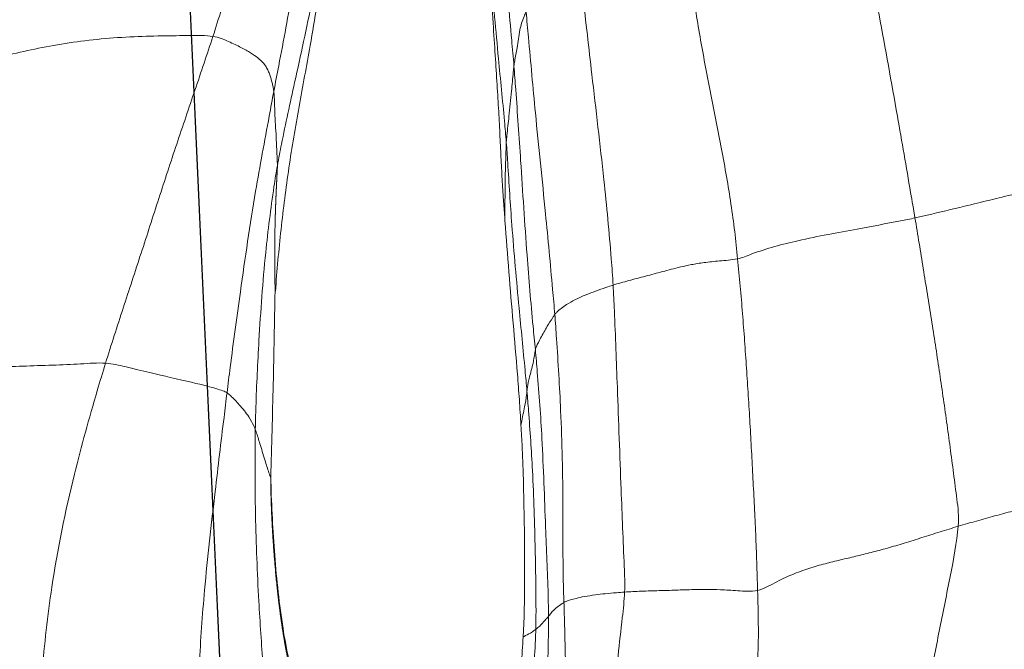
# Model space of a CAD drawing. Units: millimetres. Extents: x -605615253 to 17, y -1703671404 to 113.
# Drawn here: x -605612231 to -605612227, y -1703669704 to -1703669702 of the extents above; entities that cross this region are included whole.
import ezdxf

# ---------------------------------------------------------------- set-up
doc = ezdxf.new("R2010")
doc.units = ezdxf.units.MM
doc.layers.get('0').update_dxf_attribs({"lineweight": 9, "true_color": 0x1c1c1c})
doc.layers.get('Defpoints').update_dxf_attribs({"color": 3, "lineweight": 0})
doc.layers.add('05___PRT_ALL_DTM_CSYS', color=7, linetype='Continuous')
doc.styles.add('2F обычный', font='Montserrat-Light.ttf', dxfattribs={"width": 0.8})
doc.dimstyles.new('stroitelniy3', dxfattribs={"dimtxt": 80, "dimasz": 30, "dimexe": 5, "dimexo": 10, "dimgap": 20, "dimtad": 1, "dimtoh": 1, "dimdec": 0, "dimrnd": 5, "dimtxsty": '2F обычный', "dimblk": 'ARCHTICK', "dimcen": 0.09, "dimdle": 2, "dimadec": 0, "dimazin": 2, "dimtfac": 1, "dimtdec": 0, "dimtmove": 1, "dimatfit": 3, "dimfxl": 10, "dimtfill": 1, "dimtolj": 1, "dimtzin": 0, "dimarcsym": 1})

# ---------------------------------------------------------------- blocks, each defined once
blk = doc.blocks.new('A$C7A8449C8')
for points in [[(44.19, 70.7667, 1.2799), (44.1846, 70.8283, 1.2799), (44.1581, 70.9613, 1.2799), (44.1161, 71.1605, 1.2799), (44.076, 71.3601, 1.2799), (44.0398, 71.5608, 1.2799), (44.0097, 71.7626, 1.2799), (43.9838, 71.9645, 1.2799), (43.9577, 72.1665, 1.2799), (43.931, 72.3688, 1.2799), (43.9035, 72.5707, 1.2799), (43.8712, 72.772, 1.2799), (43.8326, 72.9724, 1.2799), (43.8034, 73.1049, 1.2799), (43.7852, 73.1862, 1.2799)], [(43.3842, 71.0151, 1.2799), (43.3854, 71.0583, 1.2799), (43.3879, 71.1455, 1.2799), (43.3864, 71.2767, 1.2799), (43.376, 71.4081, 1.2799), (43.3576, 71.5389, 1.2799), (43.3326, 71.6687, 1.2799), (43.3033, 71.7975, 1.2799), (43.2719, 71.9255, 1.2799), (43.2393, 72.053, 1.2799), (43.2058, 72.1798, 1.2799), (43.1714, 72.3058, 1.2799), (43.1359, 72.4308, 1.2799), (43.112, 72.5135, 1.2799), (43.0997, 72.5544, 1.2799)], [(42.4476, 71.0521, 1.2799), (42.4472, 71.0764, 1.2799), (42.446, 71.1248, 1.2799), (42.4438, 71.1736, 1.2799), (42.4425, 71.1955, 1.2799)], [(43.3842, 71.0151, 1.2799), (43.3565, 71.0205, 1.2799), (43.3025, 71.016, 1.2799), (43.2335, 71.0124, 1.2799), (43.1766, 71.0115, 1.2799), (43.1298, 71.012, 1.2799), (43.0907, 71.0131, 1.2799), (43.0558, 71.0142, 1.2799), (43.0223, 71.0153, 1.2799), (42.9885, 71.0162, 1.2799), (42.9531, 71.0172, 1.2799), (42.9176, 71.0183, 1.2799), (42.883, 71.0198, 1.2799), (42.8608, 71.0211, 1.2799), (42.8499, 71.0218, 1.2799)], [(43.3842, 71.0151, 1.2799), (43.3831, 70.9784, 1.2799), (43.3809, 70.906, 1.2799), (43.3765, 70.7976, 1.2799), (43.3712, 70.6894, 1.2799), (43.3655, 70.5815, 1.2799), (43.3596, 70.4741, 1.2799), (43.3535, 70.367, 1.2799), (43.3468, 70.2602, 1.2799), (43.3396, 70.1536, 1.2799), (43.332, 70.0472, 1.2799), (43.3236, 69.9411, 1.2799), (43.3144, 69.8351, 1.2799), (43.3073, 69.7645, 1.2799), (43.3037, 69.7292, 1.2799)], [(44.19, 70.7667, 1.2799), (44.1655, 70.7736, 1.2799), (44.1167, 70.7883, 1.2799), (44.0441, 70.8106, 1.2799), (43.973, 70.8324, 1.2799), (43.9048, 70.8517, 1.2799), (43.8399, 70.8686, 1.2799), (43.7778, 70.8833, 1.2799), (43.7173, 70.8968, 1.2799), (43.6555, 70.911, 1.2799), (43.5907, 70.9292, 1.2799), (43.5223, 70.9532, 1.2799), (43.4525, 70.9849, 1.2799), (43.4071, 71.0106, 1.2799), (43.3842, 71.0151, 1.2799)], [(44.19, 70.7667, 1.2799), (44.1933, 70.7283, 1.2799), (44.1847, 70.6613, 1.2799), (44.1712, 70.561, 1.2799), (44.1575, 70.4609, 1.2799), (44.1434, 70.361, 1.2799), (44.1289, 70.2613, 1.2799), (44.1138, 70.162, 1.2799), (44.0982, 70.0631, 1.2799), (44.0823, 69.9643, 1.2799), (44.066, 69.8658, 1.2799), (44.0496, 69.7674, 1.2799), (44.0331, 69.669, 1.2799), (44.022, 69.6035, 1.2799), (44.0163, 69.5707, 1.2799)], [(45.0234, 70.6124, 1.2799), (45.004, 70.6141, 1.2799), (44.9573, 70.6165, 1.2799), (44.895, 70.6174, 1.2799), (44.8334, 70.6197, 1.2799), (44.7671, 70.627, 1.2799), (44.6966, 70.6396, 1.2799), (44.6248, 70.6553, 1.2799), (44.553, 70.6722, 1.2799), (44.4811, 70.6896, 1.2799), (44.409, 70.7076, 1.2799), (44.3364, 70.7264, 1.2799), (44.2634, 70.7461, 1.2799), (44.2144, 70.7598, 1.2799), (44.19, 70.7667, 1.2799)], [(40.7649, 70.1339, 1.2799), (40.7334, 70.132, 1.2799), (40.6662, 70.1374, 1.2799), (40.5526, 70.142, 1.2799), (40.4317, 70.1452, 1.2799), (40.3159, 70.151, 1.2799), (40.2116, 70.1606, 1.2799), (40.1185, 70.1732, 1.2799), (40.0359, 70.1883, 1.2799), (39.9676, 70.2053, 1.2799), (39.9168, 70.2235, 1.2799), (39.8833, 70.2416, 1.2799), (39.8607, 70.2592, 1.2799), (39.8478, 70.2707, 1.2799), (39.8408, 70.2761, 1.2799)], [(40.7649, 70.1339, 1.2799), (40.7763, 70.0983, 1.2799), (40.7999, 70.0271, 1.2799), (40.8356, 69.9204, 1.2799), (40.8717, 69.8139, 1.2799), (40.9077, 69.7075, 1.2799), (40.9435, 69.6013, 1.2799), (40.9786, 69.4952, 1.2799), (41.0144, 69.3896, 1.2799), (41.0507, 69.2843, 1.2799), (41.0872, 69.1794, 1.2799), (41.124, 69.0749, 1.2799), (41.1603, 68.9706, 1.2799), (41.1845, 68.9013, 1.2799), (41.1962, 68.8665, 1.2799)], [(43.3037, 69.7292, 1.2799), (43.2783, 69.7345, 1.2799), (43.2298, 69.7372, 1.2799), (43.1678, 69.7436, 1.2799), (43.117, 69.7517, 1.2799), (43.0746, 69.7607, 1.2799), (43.0371, 69.7698, 1.2799), (43.0021, 69.7788, 1.2799), (42.968, 69.7877, 1.2799), (42.934, 69.7964, 1.2799), (42.8999, 69.8051, 1.2799), (42.8663, 69.8138, 1.2799), (42.8338, 69.8224, 1.2799), (42.8136, 69.8283, 1.2799), (42.8037, 69.8313, 1.2799)], [(43.0876, 68.4654, 1.2799), (43.0927, 68.4997, 1.2799), (43.1032, 68.5686, 1.2799), (43.1194, 68.6722, 1.2799), (43.1366, 68.7763, 1.2799), (43.155, 68.8808, 1.2799), (43.175, 68.9859, 1.2799), (43.1962, 69.0914, 1.2799), (43.218, 69.1974, 1.2799), (43.2395, 69.3037, 1.2799), (43.2596, 69.4103, 1.2799), (43.2777, 69.5169, 1.2799), (43.2927, 69.6233, 1.2799), (43.3002, 69.6939, 1.2799), (43.3037, 69.7292, 1.2799)], [(42.3228, 68.8316, 1.2799), (42.3257, 68.8746, 1.2799), (42.3313, 68.9566, 1.2799), (42.3387, 69.0681, 1.2799), (42.345, 69.1709, 1.2799), (42.3499, 69.2674, 1.2799), (42.3542, 69.3566, 1.2799), (42.359, 69.4421, 1.2799), (42.3644, 69.5191, 1.2799), (42.3677, 69.5604, 1.2799), (42.3694, 69.5823, 1.2799)], [(44.3521, 68.2059, 1.2799), (44.3609, 68.2394, 1.2799), (44.3759, 68.3073, 1.2799), (44.3981, 68.4093, 1.2799), (44.42, 68.5114, 1.2799), (44.4418, 68.6138, 1.2799), (44.4634, 68.7163, 1.2799), (44.4848, 68.8188, 1.2799), (44.5063, 68.9214, 1.2799), (44.5278, 69.0239, 1.2799), (44.5494, 69.1264, 1.2799), (44.5711, 69.2287, 1.2799), (44.593, 69.331, 1.2799), (44.6076, 69.3992, 1.2799), (44.6179, 69.4326, 1.2799)], [(39.8651, 69.0979, 1.2799), (39.888, 69.0865, 1.2799), (39.9407, 69.0629, 1.2799), (40.0335, 69.0292, 1.2799), (40.138, 68.9978, 1.2799), (40.2489, 68.9684, 1.2799), (40.3629, 68.9406, 1.2799), (40.4799, 68.915, 1.2799), (40.6017, 68.8932, 1.2799), (40.7301, 68.8768, 1.2799), (40.8637, 68.8675, 1.2799), (40.993, 68.8643, 1.2799), (41.1047, 68.8633, 1.2799), (41.1677, 68.8622, 1.2799), (41.1962, 68.8665, 1.2799)], [(41.1962, 68.8665, 1.2799), (41.2201, 68.87, 1.2799), (41.2607, 68.8867, 1.2799), (41.3106, 68.9097, 1.2799), (41.3491, 68.9307, 1.2799), (41.3776, 68.9499, 1.2799), (41.3974, 68.9677, 1.2799), (41.4103, 68.9843, 1.2799), (41.4184, 69.0002, 1.2799), (41.4247, 69.0159, 1.2799), (41.4297, 69.0315, 1.2799), (41.4341, 69.047, 1.2799), (41.4381, 69.0626, 1.2799), (41.4399, 69.0728, 1.2799), (41.4407, 69.0797, 1.2799)], [(41.1962, 68.8665, 1.2799), (41.2079, 68.8318, 1.2799), (41.2306, 68.7622, 1.2799), (41.264, 68.6578, 1.2799), (41.2958, 68.5536, 1.2799), (41.325, 68.4494, 1.2799), (41.3512, 68.3451, 1.2799), (41.3736, 68.241, 1.2799), (41.393, 68.1368, 1.2799), (41.4092, 68.0327, 1.2799), (41.4229, 67.9286, 1.2799), (41.4341, 67.8244, 1.2799), (41.4429, 67.7202, 1.2799), (41.4482, 67.6506, 1.2799), (41.4503, 67.6158, 1.2799)], [(42.3033, 68.5329, 1.2799), (42.3061, 68.5807, 1.2799), (42.3128, 68.684, 1.2799), (42.3196, 68.7834, 1.2799), (42.3228, 68.8316, 1.2799)]]:
    blk.add_open_spline(points, degree=3)
for points, knots in [([(42.8499, 71.0218, 1.2799), (42.8486, 71.0544, 1.2799), (42.8324, 71.1868, 1.2799), (42.8033, 71.4487, 1.2799), (42.7831, 71.7775, 1.2799), (42.7636, 72.0396, 1.2799), (42.7528, 72.1712, 1.2799), (42.7495, 72.2026, 1.2799)], [0, 0, 0, 0, 0.083333, 0.333333, 0.666667, 0.916667, 1, 1, 1, 1]), ([(42.6062, 71.062, 1.2799), (42.6071, 71.0872, 1.2799), (42.6098, 71.1875, 1.2799), (42.6146, 71.3882, 1.2799), (42.6175, 71.6392, 1.2799), (42.6148, 71.8402, 1.2799), (42.6109, 71.9406, 1.2799), (42.6093, 71.965, 1.2799)], [0, 0, 0, 0, 0.083333, 0.333333, 0.666667, 0.916667, 1, 1, 1, 1]), ([(42.5442, 71.1159, 1.2799), (42.5444, 71.1346, 1.2799), (42.544, 71.2082, 1.2799), (42.5392, 71.3554, 1.2799), (42.5321, 71.5396, 1.2799), (42.5158, 71.6862, 1.2799), (42.504, 71.7591, 1.2799), (42.5007, 71.777, 1.2799)], [0, 0, 0, 0, 0.083333, 0.333333, 0.666667, 0.916667, 1, 1, 1, 1]), ([(42.4932, 71.1661, 1.2799), (42.4928, 71.1811, 1.2799), (42.4902, 71.2344, 1.2799), (42.4845, 71.3409, 1.2799), (42.4663, 71.4734, 1.2799), (42.4421, 71.5777, 1.2799), (42.4259, 71.6287, 1.2799), (42.4216, 71.6413, 1.2799)], [0, 0, 0, 0, 0.083333, 0.333333, 0.666667, 0.916667, 1, 1, 1, 1]), ([(40.5, 71.4466, 1.2799), (40.5027, 71.4094, 1.2799), (40.5152, 71.2615, 1.2799), (40.5483, 70.9654, 1.2799), (40.6263, 70.5995, 1.2799), (40.7088, 70.3121, 1.2799), (40.7535, 70.1696, 1.2799), (40.7649, 70.1339, 1.2799)], [0, 0, 0, 0, 0.083333, 0.333333, 0.666667, 0.916667, 1, 1, 1, 1]), ([(42.4425, 71.1955, 1.2799), (42.4404, 71.2314, 1.2799), (42.4379, 71.2672, 1.2799), (42.4306, 71.3386, 1.2799), (42.4255, 71.374, 1.2799), (42.4189, 71.4092, 1.2799)], [0, 0, 0, 0, 0.5, 0.5, 1, 1, 1, 1]), ([(41.1379, 71.3994, 1.2799), (41.1388, 71.3673, 1.2799), (41.1441, 71.2391, 1.2799), (41.163, 70.9828, 1.2799), (41.2011, 70.6633, 1.2799), (41.2325, 70.4079, 1.2799), (41.2488, 70.2803, 1.2799), (41.2528, 70.2486, 1.2799)], [0, 0, 0, 0, 0.083333, 0.333333, 0.666667, 0.916667, 1, 1, 1, 1]), ([(41.4068, 71.396, 1.2799), (41.4029, 71.3622, 1.2799), (41.3932, 71.2514, 1.2799), (41.3773, 71.0294, 1.2799), (41.3664, 70.7513, 1.2799), (41.3648, 70.5286, 1.2799), (41.3658, 70.4172, 1.2799), (41.3663, 70.3897, 1.2799)], [0, 0, 0, 0, 0.083333, 0.333333, 0.666667, 0.916667, 1, 1, 1, 1]), ([(41.5236, 71.391, 1.2799), (41.5232, 71.3897, 1.2799), (41.5224, 71.3871, 1.2799), (41.5212, 71.3831, 1.2799), (41.52, 71.379, 1.2799), (41.5188, 71.3748, 1.2799), (41.5177, 71.3706, 1.2799), (41.5165, 71.3662, 1.2799), (41.5153, 71.3619, 1.2799), (41.5142, 71.3575, 1.2799), (41.5131, 71.353, 1.2799), (41.512, 71.3485, 1.2799), (41.5108, 71.344, 1.2799), (41.5097, 71.3394, 1.2799), (41.5086, 71.3348, 1.2799), (41.5076, 71.3302, 1.2799), (41.5065, 71.3256, 1.2799), (41.5054, 71.321, 1.2799), (41.5044, 71.3164, 1.2799), (41.5033, 71.3117, 1.2799), (41.5023, 71.3071, 1.2799), (41.5012, 71.3024, 1.2799), (41.5002, 71.2978, 1.2799), (41.4992, 71.2931, 1.2799), (41.4982, 71.2885, 1.2799), (41.4972, 71.2838, 1.2799), (41.4962, 71.2791, 1.2799), (41.4953, 71.2744, 1.2799), (41.4943, 71.2698, 1.2799), (41.4934, 71.2651, 1.2799), (41.4924, 71.2604, 1.2799), (41.4915, 71.2557, 1.2799), (41.4905, 71.2509, 1.2799), (41.4896, 71.2462, 1.2799), (41.4887, 71.2415, 1.2799), (41.4878, 71.2368, 1.2799), (41.4869, 71.232, 1.2799), (41.486, 71.2273, 1.2799), (41.4852, 71.2225, 1.2799), (41.4843, 71.2178, 1.2799), (41.4834, 71.213, 1.2799), (41.4826, 71.2083, 1.2799), (41.4818, 71.2035, 1.2799), (41.4809, 71.1987, 1.2799), (41.4801, 71.1939, 1.2799), (41.4793, 71.1891, 1.2799), (41.4785, 71.1844, 1.2799), (41.4777, 71.1796, 1.2799), (41.4769, 71.1748, 1.2799), (41.4761, 71.1699, 1.2799), (41.4753, 71.1651, 1.2799), (41.4746, 71.1603, 1.2799), (41.4738, 71.1555, 1.2799), (41.473, 71.1506, 1.2799), (41.4723, 71.1458, 1.2799), (41.4716, 71.141, 1.2799), (41.4708, 71.1361, 1.2799), (41.4701, 71.1313, 1.2799), (41.4694, 71.1264, 1.2799), (41.4687, 71.1215, 1.2799), (41.468, 71.1167, 1.2799), (41.4673, 71.1118, 1.2799), (41.4666, 71.1069, 1.2799), (41.4659, 71.102, 1.2799), (41.4653, 71.0972, 1.2799), (41.4646, 71.0923, 1.2799), (41.4639, 71.0874, 1.2799), (41.4633, 71.0825, 1.2799), (41.4627, 71.0775, 1.2799), (41.462, 71.0726, 1.2799), (41.4614, 71.0677, 1.2799), (41.4608, 71.0628, 1.2799), (41.4602, 71.0579, 1.2799), (41.4595, 71.0529, 1.2799), (41.4589, 71.048, 1.2799), (41.4584, 71.043, 1.2799), (41.4578, 71.0381, 1.2799), (41.4572, 71.0331, 1.2799), (41.4566, 71.0282, 1.2799), (41.456, 71.0232, 1.2799), (41.4555, 71.0182, 1.2799), (41.4549, 71.0133, 1.2799), (41.4544, 71.0083, 1.2799), (41.4538, 71.0033, 1.2799), (41.4533, 70.9983, 1.2799), (41.4528, 70.9933, 1.2799), (41.4514, 70.9805, 1.2799), (41.4494, 70.9606, 1.2799), (41.4469, 70.934, 1.2799), (41.4448, 70.9092, 1.2799), (41.443, 70.8877, 1.2799), (41.4414, 70.8687, 1.2799), (41.4401, 70.8516, 1.2799), (41.4391, 70.8379, 1.2799), (41.4383, 70.827, 1.2799), (41.4377, 70.8186, 1.2799), (41.4371, 70.8084, 1.2799), (41.4363, 70.7962, 1.2799), (41.4352, 70.779, 1.2799), (41.434, 70.7572, 1.2799), (41.4327, 70.7314, 1.2799), (41.4315, 70.7057, 1.2799), (41.4307, 70.6856, 1.2799), (41.4302, 70.6712, 1.2799), (41.4299, 70.6625, 1.2799), (41.4296, 70.6539, 1.2799), (41.4294, 70.6453, 1.2799), (41.4292, 70.6367, 1.2799), (41.429, 70.6278, 1.2799), (41.4289, 70.6188, 1.2799), (41.4288, 70.6099, 1.2799), (41.4286, 70.6018, 1.2799), (41.4285, 70.5944, 1.2799), (41.4284, 70.5877, 1.2799), (41.4283, 70.5818, 1.2799), (41.4283, 70.5782, 1.2799), (41.4282, 70.5764, 1.2799)], [0, 0, 0, 0, 0.005204, 0.010446, 0.015735, 0.021073, 0.026465, 0.031909, 0.037406, 0.042953, 0.048547, 0.054182, 0.059854, 0.065556, 0.071282, 0.077024, 0.082776, 0.088533, 0.094294, 0.100061, 0.105832, 0.111608, 0.117389, 0.123175, 0.128966, 0.134761, 0.140562, 0.146368, 0.152178, 0.157994, 0.163814, 0.169639, 0.17547, 0.181305, 0.187145, 0.192991, 0.198841, 0.204697, 0.210557, 0.216422, 0.222293, 0.228168, 0.234049, 0.239934, 0.245825, 0.25172, 0.257621, 0.263527, 0.269438, 0.275353, 0.281274, 0.2872, 0.293131, 0.299067, 0.305008, 0.310954, 0.316905, 0.32286, 0.328821, 0.334787, 0.340758, 0.346734, 0.352715, 0.358701, 0.364692, 0.370688, 0.376689, 0.382695, 0.388706, 0.394723, 0.400744, 0.40677, 0.412801, 0.418837, 0.424879, 0.430925, 0.436976, 0.443033, 0.449094, 0.455161, 0.461232, 0.467309, 0.47339, 0.479477, 0.485569, 0.491665, 0.497767, 0.532376, 0.564782, 0.594986, 0.622994, 0.643458, 0.664342, 0.685649, 0.693635, 0.703873, 0.716364, 0.731111, 0.748114, 0.779401, 0.810689, 0.841977, 0.873266, 0.883837, 0.894379, 0.904906, 0.915433, 0.925977, 0.936553, 0.94846, 0.959413, 0.969414, 0.978466, 0.986574, 0.993747, 1, 1, 1, 1]), ([(41.5286, 71.3908, 1.2799), (41.5226, 71.3708, 1.2799), (41.5172, 71.3507, 1.2799), (41.5071, 71.3102, 1.2799), (41.5024, 71.2899, 1.2799), (41.4892, 71.2288, 1.2799), (41.4817, 71.1877, 1.2799), (41.4752, 71.1465, 1.2799)], [0, 0, 0, 0, 0.25, 0.25, 0.5, 0.5, 1, 1, 1, 1]), ([(42.4932, 71.1661, 1.2799), (42.4916, 71.1674, 1.2799), (42.4849, 71.1724, 1.2799), (42.47, 71.1822, 1.2799), (42.4531, 71.1903, 1.2799), (42.4437, 71.1949, 1.2799), (42.4425, 71.1955, 1.2799)], [0, 0, 0, 0, 0.116646, 0.466585, 0.933171, 1, 1, 1, 1]), ([(41.4752, 71.1465, 1.2799), (41.4678, 71.0992, 1.2799), (41.4616, 71.0518, 1.2799), (41.4511, 70.9567, 1.2799), (41.4468, 70.909, 1.2799), (41.4394, 70.8138, 1.2799), (41.4363, 70.7662, 1.2799), (41.4314, 70.6711, 1.2799), (41.4297, 70.6234, 1.2799), (41.4286, 70.5758, 1.2799)], [0, 0, 0, 0, 0.25, 0.25, 0.5, 0.5, 0.75, 0.75, 1, 1, 1, 1]), ([(42.4932, 71.1661, 1.2799), (42.4938, 71.1421, 1.2799), (42.4944, 71.0391, 1.2799), (42.4906, 70.8332, 1.2799), (42.4828, 70.5758, 1.2799), (42.4684, 70.3703, 1.2799), (42.4597, 70.2676, 1.2799), (42.4575, 70.2422, 1.2799)], [0, 0, 0, 0, 0.083333, 0.333333, 0.666667, 0.916667, 1, 1, 1, 1]), ([(42.5442, 71.1159, 1.2799), (42.543, 71.1174, 1.2799), (42.5371, 71.1233, 1.2799), (42.526, 71.1348, 1.2799), (42.5144, 71.1491, 1.2799), (42.5013, 71.1597, 1.2799), (42.4948, 71.1648, 1.2799), (42.4932, 71.1661, 1.2799)], [0, 0, 0, 0, 0.083333, 0.333333, 0.666667, 0.916667, 1, 1, 1, 1]), ([(42.5442, 71.1159, 1.2799), (42.544, 71.0874, 1.2799), (42.5417, 70.9723, 1.2799), (42.5306, 70.7424, 1.2799), (42.5212, 70.4547, 1.2799), (42.5045, 70.2251, 1.2799), (42.4942, 70.1104, 1.2799), (42.4913, 70.082, 1.2799)], [0, 0, 0, 0, 0.083333, 0.333333, 0.666667, 0.916667, 1, 1, 1, 1]), ([(42.6062, 71.062, 1.2799), (42.6036, 71.0634, 1.2799), (42.5941, 71.0696, 1.2799), (42.5761, 71.0813, 1.2799), (42.5605, 71.0962, 1.2799), (42.5498, 71.1082, 1.2799), (42.5455, 71.1145, 1.2799), (42.5442, 71.1159, 1.2799)], [0, 0, 0, 0, 0.083333, 0.333333, 0.666667, 0.916667, 1, 1, 1, 1]), ([(42.6062, 71.062, 1.2799), (42.605, 71.0311, 1.2799), (42.6012, 70.907, 1.2799), (42.6038, 70.6588, 1.2799), (42.5966, 70.3485, 1.2799), (42.5807, 70.1004, 1.2799), (42.572, 69.9765, 1.2799), (42.5695, 69.9457, 1.2799)], [0, 0, 0, 0, 0.083333, 0.333333, 0.666667, 0.916667, 1, 1, 1, 1]), ([(42.8499, 71.0218, 1.2799), (42.8389, 71.0224, 1.2799), (42.7957, 71.0257, 1.2799), (42.7183, 71.0332, 1.2799), (42.6571, 71.0448, 1.2799), (42.6214, 71.0551, 1.2799), (42.6087, 71.0607, 1.2799), (42.6062, 71.062, 1.2799)], [0, 0, 0, 0, 0.083333, 0.333333, 0.666667, 0.916667, 1, 1, 1, 1]), ([(42.4335, 70.3746, 1.2799), (42.4353, 70.4028, 1.2799), (42.4369, 70.431, 1.2799), (42.4397, 70.4874, 1.2799), (42.4409, 70.5156, 1.2799), (42.4438, 70.6003, 1.2799), (42.445, 70.6567, 1.2799), (42.4471, 70.7697, 1.2799), (42.4478, 70.8262, 1.2799), (42.4484, 70.9391, 1.2799), (42.4485, 70.9956, 1.2799), (42.4476, 71.0521, 1.2799)], [0, 0, 0, 0, 0.125, 0.125, 0.25, 0.25, 0.5, 0.5, 0.75, 0.75, 1, 1, 1, 1]), ([(42.8499, 71.0218, 1.2799), (42.8512, 70.9885, 1.2799), (42.8454, 70.8553, 1.2799), (42.8343, 70.5914, 1.2799), (42.8219, 70.2606, 1.2799), (42.8121, 69.9965, 1.2799), (42.8057, 69.8642, 1.2799), (42.8037, 69.8313, 1.2799)], [0, 0, 0, 0, 0.083333, 0.333333, 0.666667, 0.916667, 1, 1, 1, 1]), ([(41.4282, 70.5767, 1.2799), (41.4264, 70.5769, 1.2799), (41.4198, 70.5551, 1.2799), (41.4054, 70.5117, 1.2799), (41.3887, 70.4581, 1.2799), (41.3749, 70.4154, 1.2799), (41.3682, 70.3942, 1.2799), (41.3663, 70.3897, 1.2799)], [0, 0, 0, 0, 0.092026, 0.339655, 0.669828, 0.917457, 1, 1, 1, 1]), ([(41.4281, 70.5758, 1.2799), (41.43, 70.5158, 1.2799), (41.4319, 70.4558, 1.2799), (41.4353, 70.3358, 1.2799), (41.4369, 70.2757, 1.2799), (41.4398, 70.1556, 1.2799), (41.4411, 70.0955, 1.2799), (41.4435, 69.9753, 1.2799), (41.4446, 69.9151, 1.2799), (41.4457, 69.8549, 1.2799)], [0, 0, 0, 0, 0.25, 0.25, 0.5, 0.5, 0.75, 0.75, 1, 1, 1, 1]), ([(41.3663, 70.3897, 1.2799), (41.3643, 70.3849, 1.2799), (41.3559, 70.3693, 1.2799), (41.3392, 70.3382, 1.2799), (41.3071, 70.299, 1.2799), (41.2753, 70.2675, 1.2799), (41.2576, 70.2515, 1.2799), (41.2528, 70.2486, 1.2799)], [0, 0, 0, 0, 0.083333, 0.333333, 0.666667, 0.916667, 1, 1, 1, 1]), ([(41.3663, 70.3897, 1.2799), (41.3668, 70.3608, 1.2799), (41.3703, 70.2466, 1.2799), (41.3815, 70.0182, 1.2799), (41.4026, 69.733, 1.2799), (41.4321, 69.506, 1.2799), (41.4504, 69.3931, 1.2799), (41.455, 69.368, 1.2799)], [0, 0, 0, 0, 0.083333, 0.333333, 0.666667, 0.916667, 1, 1, 1, 1]), ([(42.3694, 69.5823, 1.2799), (42.3746, 69.6483, 1.2799), (42.3797, 69.7144, 1.2799), (42.3905, 69.8464, 1.2799), (42.3963, 69.9124, 1.2799), (42.408, 70.0443, 1.2799), (42.4139, 70.1103, 1.2799), (42.422, 70.2093, 1.2799), (42.4246, 70.2424, 1.2799), (42.4294, 70.3084, 1.2799), (42.4315, 70.3415, 1.2799), (42.4335, 70.3746, 1.2799)], [0, 0, 0, 0, 0.25, 0.25, 0.5, 0.5, 0.75, 0.75, 0.875, 0.875, 1, 1, 1, 1]), ([(42.4575, 70.2422, 1.2799), (42.4571, 70.247, 1.2799), (42.4552, 70.2673, 1.2799), (42.4476, 70.3087, 1.2799), (42.4386, 70.348, 1.2799), (42.4341, 70.3717, 1.2799), (42.4335, 70.3746, 1.2799)], [0, 0, 0, 0, 0.116875, 0.467502, 0.935003, 1, 1, 1, 1]), ([(41.2528, 70.2486, 1.2799), (41.2477, 70.2456, 1.2799), (41.2257, 70.2375, 1.2799), (41.1731, 70.2216, 1.2799), (41.0551, 70.1962, 1.2799), (40.8951, 70.1601, 1.2799), (40.7931, 70.1356, 1.2799), (40.7649, 70.1339, 1.2799)], [0, 0, 0, 0, 0.083333, 0.333333, 0.666667, 0.916667, 1, 1, 1, 1]), ([(41.2528, 70.2486, 1.2799), (41.257, 70.2157, 1.2799), (41.2739, 70.0852, 1.2799), (41.3105, 69.8246, 1.2799), (41.3596, 69.499, 1.2799), (41.4102, 69.2405, 1.2799), (41.4346, 69.111, 1.2799), (41.4407, 69.0797, 1.2799)], [0, 0, 0, 0, 0.083333, 0.333333, 0.666667, 0.916667, 1, 1, 1, 1]), ([(42.4575, 70.2422, 1.2799), (42.4551, 70.2152, 1.2799), (42.4451, 70.1079, 1.2799), (42.423, 69.8935, 1.2799), (42.3978, 69.6253, 1.2799), (42.3837, 69.4103, 1.2799), (42.3766, 69.3029, 1.2799), (42.3747, 69.2782, 1.2799)], [0, 0, 0, 0, 0.083333, 0.333333, 0.666667, 0.916667, 1, 1, 1, 1]), ([(42.4913, 70.082, 1.2799), (42.4903, 70.0861, 1.2799), (42.4873, 70.1038, 1.2799), (42.4824, 70.1392, 1.2799), (42.4678, 70.1841, 1.2799), (42.4604, 70.2197, 1.2799), (42.4579, 70.2374, 1.2799), (42.4575, 70.2422, 1.2799)], [0, 0, 0, 0, 0.083333, 0.333333, 0.666667, 0.916667, 1, 1, 1, 1]), ([(42.4913, 70.082, 1.2799), (42.4883, 70.0512, 1.2799), (42.4758, 69.9292, 1.2799), (42.4544, 69.6847, 1.2799), (42.4348, 69.3787, 1.2799), (42.4173, 69.134, 1.2799), (42.4078, 69.0116, 1.2799), (42.4053, 68.9818, 1.2799)], [0, 0, 0, 0, 0.083333, 0.333333, 0.666667, 0.916667, 1, 1, 1, 1]), ([(42.5695, 69.9457, 1.2799), (42.5669, 69.9491, 1.2799), (42.5561, 69.9644, 1.2799), (42.5362, 69.9948, 1.2799), (42.5144, 70.0327, 1.2799), (42.498, 70.063, 1.2799), (42.4924, 70.0779, 1.2799), (42.4913, 70.082, 1.2799)], [0, 0, 0, 0, 0.083333, 0.333333, 0.666667, 0.916667, 1, 1, 1, 1]), ([(42.5695, 69.9457, 1.2799), (42.5668, 69.9129, 1.2799), (42.5545, 69.7824, 1.2799), (42.5297, 69.5215, 1.2799), (42.4938, 69.1957, 1.2799), (42.4699, 68.9348, 1.2799), (42.4573, 68.8044, 1.2799), (42.4541, 68.7721, 1.2799)], [0, 0, 0, 0, 0.083333, 0.333333, 0.666667, 0.916667, 1, 1, 1, 1]), ([(42.8037, 69.8313, 1.2799), (42.7941, 69.8343, 1.2799), (42.7555, 69.8467, 1.2799), (42.6828, 69.8715, 1.2799), (42.6184, 69.9037, 1.2799), (42.5833, 69.9295, 1.2799), (42.5721, 69.9422, 1.2799), (42.5695, 69.9457, 1.2799)], [0, 0, 0, 0, 0.083333, 0.333333, 0.666667, 0.916667, 1, 1, 1, 1]), ([(41.455, 69.368, 1.2799), (41.455, 69.3689, 1.2799), (41.455, 69.3707, 1.2799), (41.4549, 69.3736, 1.2799), (41.4549, 69.3767, 1.2799), (41.4548, 69.3798, 1.2799), (41.4546, 69.3831, 1.2799), (41.4545, 69.3864, 1.2799), (41.4543, 69.3897, 1.2799), (41.4541, 69.3931, 1.2799), (41.454, 69.3966, 1.2799), (41.4538, 69.4, 1.2799), (41.4536, 69.4034, 1.2799), (41.4534, 69.4068, 1.2799), (41.4533, 69.4101, 1.2799), (41.4531, 69.4135, 1.2799), (41.4529, 69.4167, 1.2799), (41.4527, 69.42, 1.2799), (41.4526, 69.4232, 1.2799), (41.4524, 69.4264, 1.2799), (41.4522, 69.4295, 1.2799), (41.4521, 69.4326, 1.2799), (41.4519, 69.4357, 1.2799), (41.4518, 69.4387, 1.2799), (41.4516, 69.4417, 1.2799), (41.4515, 69.4446, 1.2799), (41.4513, 69.4476, 1.2799), (41.4512, 69.4504, 1.2799), (41.4511, 69.4533, 1.2799), (41.4509, 69.4561, 1.2799), (41.4508, 69.4589, 1.2799), (41.4507, 69.4616, 1.2799), (41.4505, 69.4643, 1.2799), (41.4504, 69.467, 1.2799), (41.4503, 69.4697, 1.2799), (41.4502, 69.4723, 1.2799), (41.45, 69.4748, 1.2799), (41.4499, 69.4774, 1.2799), (41.4498, 69.4799, 1.2799), (41.4497, 69.4823, 1.2799), (41.4496, 69.4848, 1.2799), (41.4495, 69.4872, 1.2799), (41.4494, 69.4895, 1.2799), (41.4493, 69.4918, 1.2799), (41.4492, 69.4941, 1.2799), (41.4491, 69.4964, 1.2799), (41.449, 69.4986, 1.2799), (41.4489, 69.5008, 1.2799), (41.4488, 69.5029, 1.2799), (41.4487, 69.5051, 1.2799), (41.4486, 69.5071, 1.2799), (41.4486, 69.5092, 1.2799), (41.4485, 69.5112, 1.2799), (41.4484, 69.5132, 1.2799), (41.4483, 69.5151, 1.2799), (41.4483, 69.517, 1.2799), (41.4482, 69.5189, 1.2799), (41.4481, 69.5207, 1.2799), (41.448, 69.5225, 1.2799), (41.448, 69.5243, 1.2799), (41.4479, 69.526, 1.2799), (41.4478, 69.5277, 1.2799), (41.4478, 69.5294, 1.2799), (41.4477, 69.531, 1.2799), (41.4477, 69.5326, 1.2799), (41.4476, 69.5342, 1.2799), (41.4476, 69.5357, 1.2799), (41.4475, 69.5372, 1.2799), (41.4475, 69.5387, 1.2799), (41.4474, 69.5401, 1.2799), (41.4474, 69.5415, 1.2799), (41.4473, 69.5428, 1.2799), (41.4473, 69.5441, 1.2799), (41.4472, 69.5454, 1.2799), (41.4472, 69.5467, 1.2799), (41.4471, 69.5479, 1.2799), (41.4471, 69.5491, 1.2799), (41.4471, 69.5502, 1.2799), (41.447, 69.5513, 1.2799), (41.447, 69.5524, 1.2799), (41.447, 69.5534, 1.2799), (41.4469, 69.5544, 1.2799), (41.4469, 69.5554, 1.2799), (41.4469, 69.5563, 1.2799), (41.4468, 69.5572, 1.2799), (41.4468, 69.5581, 1.2799), (41.4468, 69.5589, 1.2799), (41.4468, 69.5597, 1.2799), (41.4467, 69.5605, 1.2799), (41.4467, 69.5612, 1.2799), (41.4467, 69.5619, 1.2799), (41.4467, 69.5626, 1.2799), (41.4467, 69.5632, 1.2799), (41.4467, 69.5638, 1.2799), (41.4466, 69.5643, 1.2799), (41.4466, 69.5648, 1.2799), (41.4466, 69.5653, 1.2799), (41.4466, 69.5658, 1.2799), (41.4466, 69.5662, 1.2799), (41.4466, 69.5666, 1.2799), (41.4466, 69.5669, 1.2799), (41.4465, 69.5672, 1.2799), (41.4465, 69.5675, 1.2799), (41.4465, 69.5677, 1.2799), (41.4465, 69.5679, 1.2799), (41.4465, 69.5681, 1.2799), (41.4465, 69.5682, 1.2799), (41.4465, 69.5683, 1.2799), (41.4459, 69.5888, 1.2799), (41.445, 69.6297, 1.2799), (41.4445, 69.6828, 1.2799), (41.4445, 69.7278, 1.2799), (41.4447, 69.7614, 1.2799), (41.445, 69.7882, 1.2799), (41.4452, 69.8104, 1.2799), (41.4455, 69.8291, 1.2799), (41.4457, 69.8453, 1.2799), (41.4459, 69.8551, 1.2799), (41.4461, 69.8596, 1.2799), (41.4462, 69.8609, 1.2799), (41.4462, 69.8613, 1.2799)], [0, 0, 0, 0, 0.007414, 0.014763, 0.02205, 0.029278, 0.036448, 0.04356, 0.050615, 0.057609, 0.064542, 0.071411, 0.078215, 0.08495, 0.091616, 0.098213, 0.10474, 0.111197, 0.117585, 0.123903, 0.130151, 0.136331, 0.14244, 0.14848, 0.15445, 0.160351, 0.166182, 0.171944, 0.177636, 0.183259, 0.188812, 0.194295, 0.199709, 0.205054, 0.210329, 0.215534, 0.22067, 0.225736, 0.230733, 0.235661, 0.240518, 0.245307, 0.250026, 0.254675, 0.259255, 0.263765, 0.268206, 0.272577, 0.276879, 0.281111, 0.285274, 0.289367, 0.293391, 0.297345, 0.30123, 0.305045, 0.308791, 0.312467, 0.316074, 0.319612, 0.323079, 0.326478, 0.329807, 0.333066, 0.336256, 0.339377, 0.342428, 0.345409, 0.348321, 0.351164, 0.353937, 0.35664, 0.359274, 0.361839, 0.364334, 0.36676, 0.369116, 0.371402, 0.37362, 0.375767, 0.377845, 0.379854, 0.381794, 0.383663, 0.385464, 0.387195, 0.388856, 0.390448, 0.39197, 0.393423, 0.394807, 0.396121, 0.397365, 0.39854, 0.399646, 0.400682, 0.401649, 0.402546, 0.403373, 0.404132, 0.40482, 0.40544, 0.405989, 0.40647, 0.40688, 0.407222, 0.407494, 0.407696, 0.407829, 0.530287, 0.652735, 0.726201, 0.799675, 0.85448, 0.887872, 0.93428, 0.96787, 0.987472, 0.996813, 1, 1, 1, 1]), ([(41.4473, 69.855, 1.2799), (41.4503, 69.8149, 1.2799), (41.4535, 69.7749, 1.2799), (41.4611, 69.6949, 1.2799), (41.4654, 69.6549, 1.2799), (41.479, 69.5351, 1.2799), (41.4892, 69.4554, 1.2799), (41.5075, 69.3363, 1.2799), (41.514, 69.2967, 1.2799), (41.5277, 69.2176, 1.2799), (41.535, 69.1781, 1.2799), (41.5497, 69.0992, 1.2799), (41.5572, 69.0598, 1.2799), (41.5721, 68.9809, 1.2799), (41.5795, 68.9415, 1.2799), (41.5867, 68.902, 1.2799)], [0, 0, 0, 0, 0.125, 0.125, 0.25, 0.25, 0.5, 0.5, 0.625, 0.625, 0.75, 0.75, 0.875, 0.875, 1, 1, 1, 1]), ([(42.8037, 69.8313, 1.2799), (42.8016, 69.7971, 1.2799), (42.7915, 69.6609, 1.2799), (42.764, 69.3885, 1.2799), (42.7222, 69.0481, 1.2799), (42.6901, 68.7759, 1.2799), (42.674, 68.6398, 1.2799), (42.6698, 68.606, 1.2799)], [0, 0, 0, 0, 0.083333, 0.333333, 0.666667, 0.916667, 1, 1, 1, 1]), ([(43.3037, 69.7292, 1.2799), (43.3219, 69.7254, 1.2799), (43.3984, 69.6945, 1.2799), (43.5705, 69.6505, 1.2799), (43.7646, 69.6183, 1.2799), (43.9189, 69.5892, 1.2799), (43.9968, 69.5747, 1.2799), (44.0163, 69.5707, 1.2799)], [0, 0, 0, 0, 0.083333, 0.333333, 0.666667, 0.916667, 1, 1, 1, 1]), ([(42.3747, 69.2782, 1.2799), (42.3741, 69.2882, 1.2799), (42.3723, 69.3393, 1.2799), (42.3689, 69.4418, 1.2799), (42.3694, 69.5311, 1.2799), (42.3694, 69.5823, 1.2799)], [0, 0, 0, 0, 0.12479, 0.499159, 1, 1, 1, 1]), ([(44.0163, 69.5707, 1.2799), (44.0105, 69.5378, 1.2799), (43.9872, 69.4061, 1.2799), (43.9399, 69.143, 1.2799), (43.879, 68.8152, 1.2799), (43.8276, 68.5553, 1.2799), (43.8004, 68.4271, 1.2799), (43.7939, 68.395, 1.2799)], [0, 0, 0, 0, 0.083333, 0.333333, 0.666667, 0.916667, 1, 1, 1, 1]), ([(44.0163, 69.5707, 1.2799), (44.0327, 69.5674, 1.2799), (44.0986, 69.5526, 1.2799), (44.2324, 69.5214, 1.2799), (44.4008, 69.4816, 1.2799), (44.5344, 69.451, 1.2799), (44.6013, 69.4358, 1.2799), (44.6179, 69.4326, 1.2799)], [0, 0, 0, 0, 0.083333, 0.333333, 0.666667, 0.916667, 1, 1, 1, 1]), ([(41.4407, 69.0797, 1.2799), (41.4414, 69.0858, 1.2799), (41.4436, 69.1179, 1.2799), (41.445, 69.1811, 1.2799), (41.4511, 69.2608, 1.2799), (41.4529, 69.3241, 1.2799), (41.4551, 69.3561, 1.2799), (41.455, 69.368, 1.2799)], [0, 0, 0, 0, 0.083333, 0.333333, 0.666667, 0.916667, 1, 1, 1, 1]), ([(41.6532, 68.3966, 1.2799), (41.648, 68.4314, 1.2799), (41.6311, 68.5395, 1.2799), (41.591, 68.7535, 1.2799), (41.5302, 69.019, 1.2799), (41.4823, 69.2315, 1.2799), (41.4605, 69.3382, 1.2799), (41.455, 69.368, 1.2799)], [0, 0, 0, 0, 0.083333, 0.333333, 0.666667, 0.916667, 1, 1, 1, 1]), ([(42.3033, 68.5329, 1.2799), (42.3064, 68.565, 1.2799), (42.3198, 68.7049, 1.2799), (42.3399, 68.9257, 1.2799), (42.3626, 69.1412, 1.2799), (42.3724, 69.2491, 1.2799), (42.3747, 69.2782, 1.2799)], [0, 0, 0, 0, 0.12937, 0.564685, 0.891171, 1, 1, 1, 1]), ([(42.3747, 69.2782, 1.2799), (42.3753, 69.2673, 1.2799), (42.3786, 69.2345, 1.2799), (42.3868, 69.1689, 1.2799), (42.3945, 69.0871, 1.2799), (42.401, 69.0216, 1.2799), (42.4044, 68.9888, 1.2799), (42.4053, 68.9818, 1.2799)], [0, 0, 0, 0, 0.083333, 0.333333, 0.666667, 0.916667, 1, 1, 1, 1]), ([(41.4407, 69.0797, 1.2799), (41.4473, 69.0459, 1.2799), (41.4737, 68.9149, 1.2799), (41.5246, 68.653, 1.2799), (41.576, 68.3234, 1.2799), (41.6007, 68.0581, 1.2799), (41.6101, 67.9251, 1.2799), (41.6121, 67.8908, 1.2799)], [0, 0, 0, 0, 0.083333, 0.333333, 0.666667, 0.916667, 1, 1, 1, 1]), ([(42.3148, 67.7747, 1.2799), (42.3164, 67.8094, 1.2799), (42.3239, 67.9435, 1.2799), (42.3397, 68.2116, 1.2799), (42.3636, 68.5465, 1.2799), (42.3902, 68.8138, 1.2799), (42.4025, 68.9476, 1.2799), (42.4053, 68.9818, 1.2799)], [0, 0, 0, 0, 0.083333, 0.333333, 0.666667, 0.916667, 1, 1, 1, 1]), ([(42.4053, 68.9818, 1.2799), (42.4062, 68.9748, 1.2799), (42.4103, 68.9516, 1.2799), (42.4204, 68.9052, 1.2799), (42.426, 68.8477, 1.2799), (42.44, 68.8009, 1.2799), (42.4511, 68.7772, 1.2799), (42.4541, 68.7721, 1.2799)], [0, 0, 0, 0, 0.083333, 0.333333, 0.666667, 0.916667, 1, 1, 1, 1]), ([(41.5867, 68.902, 1.2799), (41.5962, 68.8501, 1.2799), (41.6054, 68.7981, 1.2799), (41.6183, 68.72, 1.2799), (41.6225, 68.6939, 1.2799), (41.6307, 68.6417, 1.2799), (41.6346, 68.6156, 1.2799), (41.6384, 68.5894, 1.2799)], [0, 0, 0, 0, 0.5, 0.5, 0.75, 0.75, 1, 1, 1, 1])]:
    blk.add_open_spline(points, degree=3, knots=knots)
at = {"layer": '05___PRT_ALL_DTM_CSYS', "color": 251, "linetype": 'Continuous'}
blk.add_open_spline([(39.091, 0.3877, 1.2799), (39.072, 1.0031, 1.2799), (39.053, 1.6185, 1.2799), (39.034, 2.2338, 1.2799), (39.034, 2.2345, 1.2799), (39.0339, 2.2351, 1.2799), (39.0339, 2.2357, 1.2799), (38.8323, 8.7628, 1.2799), (38.7291, 17.1218, 1.2799), (39.0547, 25.4735, 1.2799), (39.1414, 27.3057, 1.2799), (39.1414, 27.3067, 1.2799), (39.1415, 27.3077, 1.2799), (39.1415, 27.3087, 1.2799), (39.2375, 29.3359, 1.2799), (39.3335, 31.3631, 1.2799), (39.4294, 33.3903, 1.2799), (40.465, 55.2673, 1.2799), (41.5005, 77.1443, 1.2799), (42.5361, 99.0212, 1.2799)], degree=3, knots=[15.091622, 15.091622, 15.091622, 15.091622, 16.937916, 16.937916, 16.937916, 16.939812, 16.939812, 16.939812, 36.522769, 42.027292, 42.027292, 42.027292, 42.030321, 42.030321, 42.030321, 48.12077, 48.12077, 48.12077, 113.846527, 113.846527, 113.846527, 113.846527], dxfattribs=at)
blk = doc.blocks.new('_ArchTick')
at = {"color": 0, "linetype": 'ByBlock', "const_width": 0.15}
blk.add_lwpolyline([(-0.5, -0.5), (0.5, 0.5)], dxfattribs=at)
blk = doc.blocks.new('*D393')
at = {"color": 0, "lineweight": -2, "transparency": 16777216}
for p, q in [((-605612421.8509, -1703669712.5348), (-605612421.8509, -1703669849.1908)), ((-605611422.8361, -1703669714.8114), (-605611422.8361, -1703669849.1908)), ((-605612423.8509, -1703669844.1908), (-605611420.8361, -1703669844.1908))]:
    blk.add_line(p, q, dxfattribs=at)
at = {"layer": 'Defpoints', "color": 0, "lineweight": 30, "transparency": 16777216}
for p in [(-605612421.8509, -1703669702.5348, 228.3035), (-605611422.8361, -1703669704.8114, 228.3035), (-605611422.8361, -1703669844.1908)]:
    blk.add_point(p, dxfattribs=at)
at = {"color": 0, "lineweight": -2, "transparency": 16777216, "xscale": 25, "yscale": 25, "zscale": 25, "rotation": 180}
blk.add_blockref('_ArchTick', (-605612421.8509, -1703669844.1908), dxfattribs=at)
at = {"color": 0, "lineweight": -2, "transparency": 16777216, "xscale": 25, "yscale": 25, "zscale": 25}
blk.add_blockref('_ArchTick', (-605611422.8361, -1703669844.1908), dxfattribs=at)
at = {"color": 0, "transparency": 16777216, "insert": (-605611922.3435, -1703669798.8337), "char_height": 50, "attachment_point": 5, "style": '2F обычный', "bg_fill": 3, "box_fill_scale": 1.1, "bg_fill_color": 256, "bg_fill_true_color": 13158600, "bg_fill_transparency": 0}
blk.add_mtext('\\A1;1000', dxfattribs=at)

msp = doc.modelspace()

# ---------------------------------------------------------------- block references
at = {"extrusion": (0.258819, 0, -0.965926), "rotation": 90.00000000000004}
msp.add_blockref('A$C7A8449C8', (-1703669633.2075, -584976534.4113, -156743984.2189), dxfattribs=at)

# ---------------------------------------------------------------- next in the draw order: dimensions: what is measured, and where the dimension line sits
at = {"color": 252}
dim = msp.add_linear_dim(base=(-605611422.8361, -1703669844.1908), p1=(-605612421.8509, -1703669702.5348, 228.3035), p2=(-605611422.8361, -1703669704.8114, 228.3035), dimstyle='stroitelniy3', override={"dimtxt": 50, "dimasz": 25}, dxfattribs=at)
dim.commit()
dim.dimension.update_dxf_attribs({"geometry": '*D393', "text_midpoint": (-605611922.3435, -1703669798.8337)})

doc.saveas('drawing.dxf')
